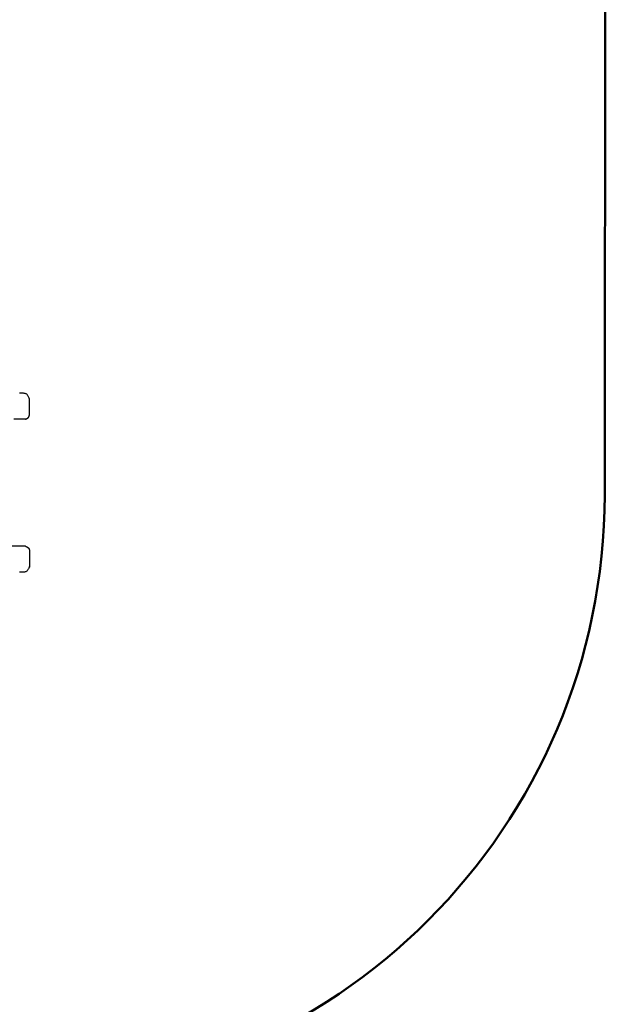
# Model space of a CAD drawing. Units: millimetres. Extents: x -214 to 17080, y -21 to 14455.
# Drawn here: x 14799 to 16740, y 3584 to 6850 of the extents above; entities that cross this region are included whole.
import ezdxf

# ---------------------------------------------------------------- set-up
doc = ezdxf.new("R2010")
doc.units = ezdxf.units.MM
doc.styles.get("Standard").update_dxf_attribs({"font": 'Ubuntu-Regular.ttf'})
doc.dimstyles.new('Qitele', dxfattribs={"dimscale": 85, "dimtxt": 4, "dimasz": 5, "dimexe": 4, "dimexo": 0, "dimgap": 3, "dimtad": 1, "dimdec": 0, "dimrnd": 10, "dimzin": 1, "dimtxsty": 'Standard', "dimblk": 'OBLIQUE', "dimcen": 5, "dimdle": 4, "dimclrd": 256, "dimclre": 256, "dimclrt": 256, "dimadec": 0, "dimazin": 0, "dimtfac": 1, "dimtdec": 0, "dimtmove": 0, "dimatfit": 3, "dimldrblk": 'OBLIQUE', "dimfxl": 0, "dimlwd": 40, "dimlwe": 30, "dimarcsym": 0})

# ---------------------------------------------------------------- blocks, each defined once
blk = doc.blocks.new('_Oblique')
at = {"color": 0, "linetype": 'ByBlock', "lineweight": -2}
blk.add_line((-0.5, -0.5), (0.5, 0.5), dxfattribs=at)
blk = doc.blocks.new('*D13')
at = {"lineweight": 30, "transparency": 16777216}
for p, q in [((3650.3, 12452.7), (3650.3, 13302.7)), ((14841, 12452.7), (14841, 13302.7))]:
    blk.add_line(p, q, dxfattribs=at)
at = {"lineweight": 40, "transparency": 16777216}
blk.add_line((3310.3, 12962.7), (15181, 12962.7), dxfattribs=at)
at = {"layer": 'Defpoints', "color": 0, "transparency": 16777216}
for p in [(14841, 12962.7), (3650.3, 6784.7), (14841, 5547.1)]:
    blk.add_point(p, dxfattribs=at)
at = {"lineweight": 40, "transparency": 16777216, "xscale": 425, "yscale": 425, "zscale": 425, "rotation": 180}
blk.add_blockref('_Oblique', (3650.3, 12962.7), dxfattribs=at)
at = {"lineweight": 40, "transparency": 16777216, "xscale": 425, "yscale": 425, "zscale": 425}
blk.add_blockref('_Oblique', (14841, 12962.7), dxfattribs=at)
at = {"transparency": 16777216, "insert": (9233.3, 13395.3), "char_height": 340, "attachment_point": 5}
blk.add_mtext('11190', dxfattribs=at)

msp = doc.modelspace()

# ---------------------------------------------------------------- linework, layer by layer
for p, q in [((14830.9, 5562.4), (14830.9, 5593.7)), ((14830.9, 5538.8), (14830.9, 5562.4)), ((14818, 5525.1), (14778.9, 5525.1)), ((14818, 5103.3), (12715, 5103.3)), ((14818, 5103.3), (14778.9, 5103.3)), ((14830.9, 5089.6), (14830.9, 5066)), ((14830.9, 5066), (14830.9, 5034.7))]:
    msp.add_line(p, q)
at = {"color": 60, "lineweight": 50, "true_color": 0xaff425}
msp.add_lwpolyline([(6349.7, 3228.5), (4127.5, 3228.5, -0.414214), (2127.5, 5228.5), (2127.5, 8693.1, -0.405019), (4064.6, 10692.1, 0.405019), (4548.8, 11191.9), (4548.8, 11630.2, -0.388418), (5004.4, 12128.2), (8493, 12439, -0.02222), (8670.5, 12446.9), (12231.3, 12446.9, -0.103117), (13030.4, 12280.4), (15283.5, 11298.4, -0.27094), (16474.1, 9667.5), (16740, 7055.7), (16737.9, 5274.2, -0.413324), (14741.7, 3276.5), (12560.7, 3272.4, 0.41366), (12061.6, 2772.4), (12061.6, 2318.4, -0.414214), (10061.6, 318.4), (8849.7, 318.4, -0.414214), (6849.7, 2318.4), (6849.7, 2728.5, 0.414214)], format="xyb", close=True, dxfattribs=at)
for points in [[(14830.9, 5590.6, 0), (14829.7, 5594.3, 0), (14828.6, 5597.1, 0), (14827.6, 5599.3, 0), (14826.5, 5601.2, 0), (14825.5, 5603, 0), (14824.4, 5604.8, 0), (14823.2, 5606.4, 0), (14821.9, 5607.8, 0), (14820.4, 5608.8, 0), (14818.7, 5609.6, 0), (14816.9, 5610.2, 0), (14815, 5610.5, 0), (14812.9, 5610.7, 0), (14810.9, 5610.8, 0), (14808.7, 5610.8, 0), (14806.6, 5610.8, 0), (14804.4, 5610.8, 0), (14802.3, 5610.8, 0), (14800.2, 5610.9, 0), (14798.1, 5611, 0)], [(14818.1, 5525.1, 0), (14818.2, 5525.2, 0), (14818.3, 5525.2, 0), (14818.4, 5525.2, 0), (14818.4, 5525.3, 0), (14818.5, 5525.3, 0), (14818.6, 5525.4, 0), (14818.7, 5525.4, 0), (14818.8, 5525.4, 0), (14818.9, 5525.5, 0), (14819, 5525.5, 0), (14819.1, 5525.6, 0), (14819.2, 5525.6, 0), (14819.3, 5525.7, 0), (14819.4, 5525.7, 0), (14819.5, 5525.7, 0), (14819.6, 5525.8, 0), (14819.7, 5525.8, 0), (14819.8, 5525.9, 0), (14819.9, 5525.9, 0), (14820, 5525.9, 0), (14820.1, 5526, 0), (14820.2, 5526, 0), (14820.3, 5526.1, 0), (14820.4, 5526.1, 0), (14820.5, 5526.2, 0), (14820.6, 5526.2, 0), (14820.6, 5526.2, 0), (14820.7, 5526.3, 0), (14820.8, 5526.3, 0), (14820.9, 5526.4, 0), (14821, 5526.4, 0), (14821.1, 5526.5, 0), (14821.2, 5526.5, 0), (14821.3, 5526.6, 0), (14821.4, 5526.6, 0), (14821.5, 5526.6, 0), (14821.6, 5526.7, 0), (14821.7, 5526.7, 0), (14821.8, 5526.8, 0), (14821.9, 5526.8, 0), (14822, 5526.9, 0), (14822.1, 5526.9, 0), (14822.1, 5527, 0), (14822.2, 5527, 0), (14822.3, 5527.1, 0), (14822.4, 5527.1, 0), (14822.5, 5527.2, 0), (14822.6, 5527.2, 0), (14822.7, 5527.3, 0), (14822.8, 5527.3, 0), (14822.9, 5527.4, 0), (14823, 5527.4, 0), (14823.1, 5527.5, 0), (14823.2, 5527.5, 0), (14823.2, 5527.6, 0), (14823.3, 5527.6, 0), (14823.4, 5527.7, 0), (14823.5, 5527.7, 0), (14823.6, 5527.8, 0), (14823.7, 5527.8, 0), (14823.8, 5527.9, 0), (14823.9, 5527.9, 0), (14824, 5528, 0), (14824, 5528.1, 0), (14824.1, 5528.1, 0), (14824.2, 5528.2, 0), (14824.3, 5528.2, 0), (14824.4, 5528.3, 0), (14824.5, 5528.3, 0), (14824.6, 5528.4, 0), (14824.7, 5528.5, 0), (14824.7, 5528.5, 0), (14824.8, 5528.6, 0), (14824.9, 5528.6, 0), (14825, 5528.7, 0), (14825.1, 5528.8, 0), (14825.2, 5528.8, 0), (14825.2, 5528.9, 0), (14825.3, 5528.9, 0), (14825.4, 5529, 0), (14825.5, 5529.1, 0), (14825.6, 5529.1, 0), (14825.7, 5529.2, 0), (14825.7, 5529.3, 0), (14825.8, 5529.3, 0), (14825.9, 5529.4, 0), (14826, 5529.5, 0), (14826.1, 5529.5, 0), (14826.2, 5529.6, 0), (14826.2, 5529.7, 0), (14826.3, 5529.7, 0), (14826.4, 5529.8, 0), (14826.5, 5529.9, 0), (14826.5, 5529.9, 0), (14826.6, 5530, 0), (14826.7, 5530.1, 0), (14826.8, 5530.2, 0), (14826.9, 5530.2, 0), (14826.9, 5530.3, 0), (14827, 5530.4, 0), (14827.1, 5530.5, 0), (14827.2, 5530.5, 0), (14827.2, 5530.6, 0), (14827.3, 5530.7, 0), (14827.4, 5530.8, 0), (14827.4, 5530.8, 0), (14827.5, 5530.9, 0), (14827.6, 5531, 0), (14827.7, 5531.1, 0), (14827.7, 5531.2, 0), (14827.8, 5531.2, 0), (14827.9, 5531.3, 0), (14827.9, 5531.4, 0), (14828, 5531.5, 0), (14828.1, 5531.6, 0), (14828.1, 5531.6, 0), (14828.2, 5531.7, 0), (14828.3, 5531.8, 0), (14828.3, 5531.9, 0), (14828.4, 5532, 0), (14828.4, 5532.1, 0), (14828.5, 5532.1, 0), (14828.6, 5532.2, 0), (14828.6, 5532.3, 0), (14828.7, 5532.4, 0), (14828.7, 5532.5, 0), (14828.8, 5532.6, 0), (14828.9, 5532.7, 0), (14828.9, 5532.7, 0), (14829, 5532.8, 0), (14829, 5532.9, 0), (14829.1, 5533, 0), (14829.1, 5533.1, 0), (14829.2, 5533.2, 0), (14829.2, 5533.3, 0), (14829.3, 5533.4, 0), (14829.3, 5533.5, 0), (14829.4, 5533.6, 0), (14829.4, 5533.6, 0), (14829.5, 5533.7, 0), (14829.5, 5533.8, 0), (14829.6, 5533.9, 0), (14829.6, 5534, 0), (14829.7, 5534.1, 0), (14829.7, 5534.2, 0), (14829.7, 5534.3, 0), (14829.8, 5534.4, 0), (14829.8, 5534.5, 0), (14829.9, 5534.6, 0), (14829.9, 5534.7, 0), (14829.9, 5534.8, 0), (14830, 5534.9, 0), (14830, 5535, 0), (14830, 5535.1, 0), (14830.1, 5535.2, 0), (14830.1, 5535.3, 0), (14830.1, 5535.4, 0), (14830.2, 5535.5, 0), (14830.2, 5535.6, 0), (14830.2, 5535.7, 0), (14830.2, 5535.8, 0), (14830.3, 5535.9, 0), (14830.3, 5536, 0), (14830.3, 5536.1, 0), (14830.4, 5536.2, 0), (14830.4, 5536.3, 0), (14830.4, 5536.4, 0), (14830.4, 5536.5, 0), (14830.5, 5536.6, 0), (14830.5, 5536.7, 0), (14830.5, 5536.8, 0), (14830.5, 5536.9, 0), (14830.6, 5537, 0), (14830.6, 5537.1, 0), (14830.6, 5537.2, 0), (14830.6, 5537.3, 0), (14830.7, 5537.4, 0), (14830.7, 5537.5, 0), (14830.7, 5537.6, 0), (14830.7, 5537.7, 0), (14830.7, 5537.8, 0), (14830.8, 5537.9, 0), (14830.8, 5538, 0), (14830.8, 5538.1, 0), (14830.8, 5538.2, 0), (14830.8, 5538.3, 0), (14830.9, 5538.4, 0), (14830.9, 5538.5, 0), (14830.9, 5538.6, 0), (14830.9, 5538.7, 0), (14830.9, 5538.8, 0)], [(14818.1, 5103.4, 0), (14818.2, 5103.3, 0), (14818.3, 5103.3, 0), (14818.4, 5103.3, 0), (14818.4, 5103.2, 0), (14818.5, 5103.2, 0), (14818.6, 5103.1, 0), (14818.7, 5103.1, 0), (14818.8, 5103, 0), (14818.9, 5103, 0), (14819, 5103, 0), (14819.1, 5102.9, 0), (14819.2, 5102.9, 0), (14819.3, 5102.8, 0), (14819.4, 5102.8, 0), (14819.5, 5102.8, 0), (14819.6, 5102.7, 0), (14819.7, 5102.7, 0), (14819.8, 5102.6, 0), (14819.9, 5102.6, 0), (14820, 5102.5, 0), (14820.1, 5102.5, 0), (14820.2, 5102.5, 0), (14820.3, 5102.4, 0), (14820.4, 5102.4, 0), (14820.5, 5102.3, 0), (14820.6, 5102.3, 0), (14820.6, 5102.2, 0), (14820.7, 5102.2, 0), (14820.8, 5102.2, 0), (14820.9, 5102.1, 0), (14821, 5102.1, 0), (14821.1, 5102, 0), (14821.2, 5102, 0), (14821.3, 5101.9, 0), (14821.4, 5101.9, 0), (14821.5, 5101.8, 0), (14821.6, 5101.8, 0), (14821.7, 5101.7, 0), (14821.8, 5101.7, 0), (14821.9, 5101.7, 0), (14822, 5101.6, 0), (14822.1, 5101.6, 0), (14822.1, 5101.5, 0), (14822.2, 5101.5, 0), (14822.3, 5101.4, 0), (14822.4, 5101.4, 0), (14822.5, 5101.3, 0), (14822.6, 5101.3, 0), (14822.7, 5101.2, 0), (14822.8, 5101.2, 0), (14822.9, 5101.1, 0), (14823, 5101.1, 0), (14823.1, 5101, 0), (14823.2, 5101, 0), (14823.2, 5100.9, 0), (14823.3, 5100.9, 0), (14823.4, 5100.8, 0), (14823.5, 5100.8, 0), (14823.6, 5100.7, 0), (14823.7, 5100.7, 0), (14823.8, 5100.6, 0), (14823.9, 5100.5, 0), (14824, 5100.5, 0), (14824, 5100.4, 0), (14824.1, 5100.4, 0), (14824.2, 5100.3, 0), (14824.3, 5100.3, 0), (14824.4, 5100.2, 0), (14824.5, 5100.2, 0), (14824.6, 5100.1, 0), (14824.7, 5100, 0), (14824.7, 5100, 0), (14824.8, 5099.9, 0), (14824.9, 5099.9, 0), (14825, 5099.8, 0), (14825.1, 5099.7, 0), (14825.2, 5099.7, 0), (14825.2, 5099.6, 0), (14825.3, 5099.6, 0), (14825.4, 5099.5, 0), (14825.5, 5099.4, 0), (14825.6, 5099.4, 0), (14825.7, 5099.3, 0), (14825.7, 5099.2, 0), (14825.8, 5099.2, 0), (14825.9, 5099.1, 0), (14826, 5099, 0), (14826.1, 5099, 0), (14826.2, 5098.9, 0), (14826.2, 5098.8, 0), (14826.3, 5098.8, 0), (14826.4, 5098.7, 0), (14826.5, 5098.6, 0), (14826.5, 5098.5, 0), (14826.6, 5098.5, 0), (14826.7, 5098.4, 0), (14826.8, 5098.3, 0), (14826.9, 5098.3, 0), (14826.9, 5098.2, 0), (14827, 5098.1, 0), (14827.1, 5098, 0), (14827.2, 5098, 0), (14827.2, 5097.9, 0), (14827.3, 5097.8, 0), (14827.4, 5097.7, 0), (14827.4, 5097.7, 0), (14827.5, 5097.6, 0), (14827.6, 5097.5, 0), (14827.7, 5097.4, 0), (14827.7, 5097.3, 0), (14827.8, 5097.3, 0), (14827.9, 5097.2, 0), (14827.9, 5097.1, 0), (14828, 5097, 0), (14828.1, 5096.9, 0), (14828.1, 5096.9, 0), (14828.2, 5096.8, 0), (14828.3, 5096.7, 0), (14828.3, 5096.6, 0), (14828.4, 5096.5, 0), (14828.4, 5096.4, 0), (14828.5, 5096.4, 0), (14828.6, 5096.3, 0), (14828.6, 5096.2, 0), (14828.7, 5096.1, 0), (14828.7, 5096, 0), (14828.8, 5095.9, 0), (14828.9, 5095.8, 0), (14828.9, 5095.7, 0), (14829, 5095.7, 0), (14829, 5095.6, 0), (14829.1, 5095.5, 0), (14829.1, 5095.4, 0), (14829.2, 5095.3, 0), (14829.2, 5095.2, 0), (14829.3, 5095.1, 0), (14829.3, 5095, 0), (14829.4, 5094.9, 0), (14829.4, 5094.8, 0), (14829.5, 5094.7, 0), (14829.5, 5094.7, 0), (14829.6, 5094.6, 0), (14829.6, 5094.5, 0), (14829.7, 5094.4, 0), (14829.7, 5094.3, 0), (14829.7, 5094.2, 0), (14829.8, 5094.1, 0), (14829.8, 5094, 0), (14829.9, 5093.9, 0), (14829.9, 5093.8, 0), (14829.9, 5093.7, 0), (14830, 5093.6, 0), (14830, 5093.5, 0), (14830, 5093.4, 0), (14830.1, 5093.3, 0), (14830.1, 5093.2, 0), (14830.1, 5093.1, 0), (14830.2, 5093, 0), (14830.2, 5092.9, 0), (14830.2, 5092.8, 0), (14830.2, 5092.7, 0), (14830.3, 5092.6, 0), (14830.3, 5092.5, 0), (14830.3, 5092.4, 0), (14830.4, 5092.3, 0), (14830.4, 5092.2, 0), (14830.4, 5092.1, 0), (14830.4, 5092, 0), (14830.5, 5091.9, 0), (14830.5, 5091.8, 0), (14830.5, 5091.7, 0), (14830.5, 5091.6, 0), (14830.6, 5091.5, 0), (14830.6, 5091.4, 0), (14830.6, 5091.3, 0), (14830.6, 5091.2, 0), (14830.7, 5091.1, 0), (14830.7, 5091, 0), (14830.7, 5090.9, 0), (14830.7, 5090.8, 0), (14830.7, 5090.7, 0), (14830.8, 5090.6, 0), (14830.8, 5090.5, 0), (14830.8, 5090.4, 0), (14830.8, 5090.3, 0), (14830.8, 5090.2, 0), (14830.9, 5090.1, 0), (14830.9, 5090, 0), (14830.9, 5089.9, 0), (14830.9, 5089.8, 0), (14830.9, 5089.7, 0)], [(14830.9, 5037.9, 0), (14829.7, 5034.2, 0), (14828.6, 5031.4, 0), (14827.6, 5029.2, 0), (14826.5, 5027.3, 0), (14825.5, 5025.5, 0), (14824.4, 5023.7, 0), (14823.2, 5022.1, 0), (14821.9, 5020.7, 0), (14820.4, 5019.7, 0), (14818.7, 5018.9, 0), (14816.9, 5018.3, 0), (14815, 5018, 0), (14812.9, 5017.8, 0), (14810.9, 5017.7, 0), (14808.7, 5017.7, 0), (14806.6, 5017.7, 0), (14804.4, 5017.7, 0), (14802.3, 5017.7, 0), (14800.2, 5017.6, 0), (14798.1, 5017.4, 0)]]:
    msp.add_polyline3d(points)

# ---------------------------------------------------------------- dimensions: what is measured, and where the dimension line sits
dim = msp.add_linear_dim(base=(14841, 12962.7), p1=(3650.3, 6784.7), p2=(14841, 5547.1), dimstyle='Qitele')
dim.commit()
dim.dimension.update_dxf_attribs({"geometry": '*D13', "text_midpoint": (9233.3, 12962.7), "dimtype": 160})

doc.saveas('drawing.dxf')
